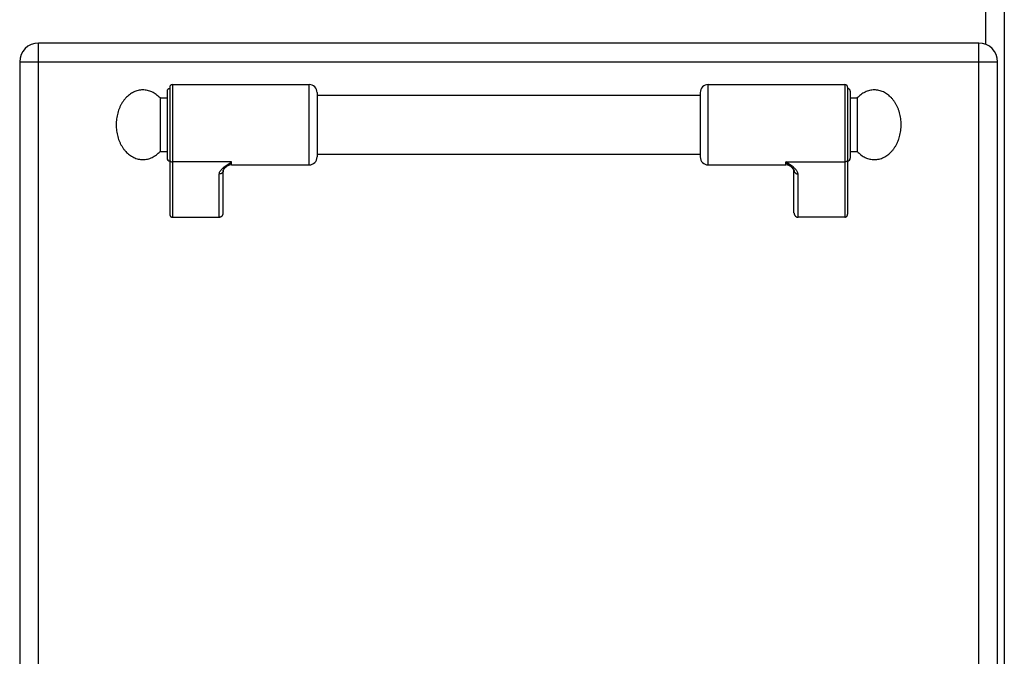
# Model space of a CAD drawing. Units: millimetres. Extents: x 428 to 2428, y -3 to 1916.
# Drawn here: x 1061 to 1428, y 1440 to 1678 of the extents above; entities that cross this region are included whole.
import ezdxf

# ---------------------------------------------------------------- set-up
doc = ezdxf.new("R2010")
doc.units = ezdxf.units.MM
doc.layers.add('AXES', color=7, linetype='Continuous')
doc.layers.add('REPERES', color=7, linetype='Continuous')

msp = doc.modelspace()

# ---------------------------------------------------------------- linework, layer by layer
at = {"color": 7, "linetype": 'Continuous'}
for p, q in [((1428.25, 1832.48), (1428.25, 1031.48)), ((1418.75, 1669.48), (1067.75, 1669.48)), ((1060.75, 1662.48), (1060.75, 1076.48)), ((1425.75, 1076.48), (1425.75, 1662.48)), ((1314.75, 1650.98), (1314.75, 1626.98)), ((1369.75, 1652.98), (1369.75, 1605.56)), ((1370.75, 1651.48), (1370.75, 1626.48)), ((1348.69, 1623.26), (1348.69, 1623.26)), ((1349.75, 1606.1), (1349.75, 1621.99)), ((1368.75, 1604.48), (1351.25, 1604.48))]:
    msp.add_line(p, q, dxfattribs=at)
at = {"color": 9, "linetype": 'Continuous', "true_color": 0xbdbabd}
for p, q in [((1421.25, 1682.98), (1421.25, 1668.98)), ((1067.75, 1069.48), (1067.75, 1669.48)), ((1418.75, 1069.48), (1418.75, 1669.48)), ((1060.75, 1662.48), (1425.75, 1662.48)), ((1317.75, 1623.98), (1317.75, 1653.98)), ((1368.75, 1653.98), (1368.75, 1604.48)), ((1346.75, 1623.98), (1346.75, 1625.08)), ((1346.75, 1625.08), (1368.75, 1625.08)), ((1351.25, 1604.48), (1351.25, 1620.6))]:
    msp.add_line(p, q, dxfattribs=at)
at = {"color": 7, "linetype": 'Continuous'}
msp.add_lwpolyline([(1348.69, 1623.26), (1348.99, 1623), (1349.5, 1622.44), (1349.72, 1622.07), (1349.75, 1621.98)], dxfattribs=at)
for centre, radius, start, end in [((1067.75, 1662.48), 7, 90, 180), ((1418.75, 1662.48), 7, 0, 90), ((1317.75, 1650.98), 3, 90, 180), ((1368.75, 1652.98), 1, 0, 90), ((1369.75, 1651.48), 1, 0, 90), ((1317.75, 1626.98), 3, 180, 270), ((1369.75, 1626.48), 1, 270, 0), ((1346.75, 1620.98), 3, 49.5741, 90)]:
    msp.add_arc(centre, radius, start, end, dxfattribs=at)
at = {"color": 9, "linetype": 'Continuous', "true_color": 0xbdbabd}
for points, knots in [([(1351.25, 1620.6), (1351.22, 1620.81), (1351.16, 1621.24), (1350.87, 1621.73), (1350.59, 1622.1), (1350.34, 1622.39), (1350.06, 1622.67), (1349.63, 1623.05), (1349.06, 1623.51), (1348.32, 1624.04), (1347.54, 1624.56), (1347.01, 1624.91), (1346.75, 1625.08)], [0, 0, 0, 0, 0.637546, 1.2891, 1.664856, 2.037267, 2.445303, 2.854371, 3.749455, 4.644416, 5.595769, 6.547046, 6.547046, 6.547046, 6.547046]), ([(1348.69, 1623.26), (1348.53, 1623.4), (1348.22, 1623.67), (1347.73, 1624.1), (1347.24, 1624.56), (1346.91, 1624.91), (1346.75, 1625.08)], [0, 0, 0, 0, 0.61825, 1.236494, 1.948836, 2.661085, 2.661085, 2.661085, 2.661085]), ([(1369.75, 1626.01), (1369.73, 1625.89), (1369.7, 1625.64), (1369.47, 1625.33), (1369.14, 1625.12), (1368.88, 1625.1), (1368.75, 1625.08)], [0, 0, 0, 0, 0.362389, 0.731905, 1.119267, 1.502433, 1.502433, 1.502433, 1.502433]), ([(1349.75, 1621.98), (1349.75, 1621.89), (1349.77, 1621.71), (1349.86, 1621.45), (1350, 1621.21), (1350.18, 1620.99), (1350.41, 1620.82), (1350.67, 1620.69), (1350.96, 1620.61), (1351.15, 1620.6), (1351.25, 1620.6)], [0, 0, 0, 0, 0.272659, 0.546543, 0.825751, 1.104785, 1.391853, 1.679258, 1.972666, 2.265085, 2.265085, 2.265085, 2.265085])]:
    msp.add_open_spline(points, degree=3, knots=knots, dxfattribs=at)
at = {"color": 7, "linetype": 'Continuous'}
for points, knots in [([(1349.75, 1606.1), (1349.75, 1606), (1349.76, 1605.81), (1349.82, 1605.59), (1349.89, 1605.41), (1349.95, 1605.29), (1350.02, 1605.17), (1350.1, 1605.05), (1350.19, 1604.95), (1350.28, 1604.85), (1350.39, 1604.77), (1350.5, 1604.69), (1350.61, 1604.63), (1350.73, 1604.57), (1350.86, 1604.53), (1350.99, 1604.5), (1351.12, 1604.48), (1351.2, 1604.48), (1351.25, 1604.48)], [0, 0, 0, 0, 0.281527, 0.563051, 0.702508, 0.841963, 0.979889, 1.117814, 1.253981, 1.390141, 1.524511, 1.6589, 1.791732, 1.92448, 2.05593, 2.187676, 2.319179, 2.449611, 2.449611, 2.449611, 2.449611]), ([(1368.75, 1604.48), (1368.81, 1604.48), (1368.92, 1604.49), (1369.06, 1604.53), (1369.17, 1604.58), (1369.25, 1604.62), (1369.32, 1604.67), (1369.39, 1604.73), (1369.46, 1604.79), (1369.52, 1604.86), (1369.57, 1604.94), (1369.62, 1605.02), (1369.66, 1605.1), (1369.69, 1605.19), (1369.72, 1605.28), (1369.73, 1605.37), (1369.75, 1605.46), (1369.75, 1605.52), (1369.75, 1605.56)], [0, 0, 0, 0, 0.174847, 0.349696, 0.438222, 0.52675, 0.616336, 0.705922, 0.796694, 0.887474, 0.979436, 1.071374, 1.164291, 1.257316, 1.351242, 1.444757, 1.538101, 1.632986, 1.632986, 1.632986, 1.632986])]:
    msp.add_open_spline(points, degree=3, knots=knots, dxfattribs=at)
at = {"layer": 'AXES', "color": 7, "linetype": 'Continuous'}
for p, q in [((1317.75, 1653.98), (1368.75, 1653.98)), ((1171.75, 1649.98), (1314.75, 1649.98)), ((1370.75, 1648.98), (1373.36, 1648.98)), ((1373.36, 1648.98), (1373.36, 1628.98)), ((1370.75, 1628.98), (1373.36, 1628.98)), ((1171.75, 1627.98), (1314.75, 1627.98)), ((1317.75, 1623.98), (1346.75, 1623.98))]:
    msp.add_line(p, q, dxfattribs=at)
msp.add_open_spline([(1373.36, 1628.98), (1373.81, 1628.54), (1374.71, 1627.65), (1376.06, 1626.85), (1377.2, 1626.39), (1378.05, 1626.15), (1378.92, 1626.01), (1379.8, 1625.96), (1380.67, 1626.02), (1381.54, 1626.17), (1382.4, 1626.42), (1383.23, 1626.77), (1384.04, 1627.21), (1384.81, 1627.75), (1385.54, 1628.36), (1386.24, 1629.06), (1386.87, 1629.83), (1387.46, 1630.68), (1387.99, 1631.58), (1388.45, 1632.54), (1388.85, 1633.54), (1389.18, 1634.6), (1389.43, 1635.68), (1389.62, 1636.79), (1389.73, 1637.91), (1389.76, 1639.04), (1389.72, 1640.17), (1389.6, 1641.3), (1389.41, 1642.4), (1389.14, 1643.48), (1388.81, 1644.53), (1388.4, 1645.53), (1387.93, 1646.48), (1387.4, 1647.38), (1386.8, 1648.21), (1386.16, 1648.98), (1385.46, 1649.67), (1384.73, 1650.27), (1383.95, 1650.79), (1383.14, 1651.23), (1382.3, 1651.56), (1381.45, 1651.81), (1380.57, 1651.95), (1379.7, 1651.99), (1378.82, 1651.94), (1377.95, 1651.78), (1377.1, 1651.53), (1375.99, 1651.06), (1374.67, 1650.27), (1373.8, 1649.41), (1373.36, 1648.98)], degree=3, knots=[0, 0, 0, 0, 1.886872, 3.773546, 4.665583, 5.557659, 6.432661, 7.307604, 8.183071, 9.05858, 9.952053, 10.845603, 11.771518, 12.69752, 13.665206, 14.632966, 15.645904, 16.658898, 17.715015, 18.771172, 19.863715, 20.956285, 22.074944, 23.193618, 24.325719, 25.457824, 26.58953, 27.72123, 28.838741, 29.956236, 31.04698, 32.137696, 33.191536, 34.245335, 35.255758, 36.266124, 37.231357, 38.196514, 39.120363, 40.044125, 40.936219, 41.828238, 42.703229, 43.578183, 44.453641, 45.329159, 46.222683, 47.116183, 48.951557, 50.786868, 50.786868, 50.786868, 50.786868], dxfattribs=at)
at = {"layer": 'REPERES', "color": 7, "linetype": 'Continuous'}
for p, q in [((1117.75, 1653.98), (1168.75, 1653.98)), ((1115.75, 1651.48), (1115.75, 1626.48)), ((1116.75, 1652.98), (1116.75, 1605.56)), ((1171.75, 1650.98), (1171.75, 1626.98)), ((1113.14, 1648.98), (1115.75, 1648.98)), ((1113.14, 1648.98), (1113.14, 1628.98)), ((1113.14, 1628.98), (1115.75, 1628.98)), ((1136.75, 1606.1), (1136.75, 1621.99)), ((1137.8, 1623.26), (1137.81, 1623.26)), ((1139.75, 1623.98), (1168.75, 1623.98)), ((1117.75, 1604.48), (1135.25, 1604.48))]:
    msp.add_line(p, q, dxfattribs=at)
at = {"layer": 'REPERES', "color": 9, "linetype": 'Continuous', "true_color": 0xbdbabd}
for p, q in [((1117.75, 1653.98), (1117.75, 1604.48)), ((1168.75, 1623.98), (1168.75, 1653.98)), ((1139.75, 1625.08), (1117.75, 1625.08)), ((1139.75, 1623.98), (1139.75, 1625.08)), ((1135.25, 1604.48), (1135.25, 1620.6))]:
    msp.add_line(p, q, dxfattribs=at)
at = {"layer": 'REPERES', "color": 7, "linetype": 'Continuous'}
msp.add_lwpolyline([(1136.75, 1621.98), (1136.77, 1622.07), (1136.98, 1622.43), (1137.48, 1622.97), (1137.81, 1623.26)], dxfattribs=at)
for centre, radius, start, end in [((1117.75, 1652.98), 1, 90, 180), ((1168.75, 1650.98), 3, 0, 90), ((1116.75, 1651.48), 1, 90, 180), ((1116.75, 1626.48), 1, 180, 270), ((1168.75, 1626.98), 3, 270, 0), ((1139.75, 1620.98), 3, 90, 130.4259)]:
    msp.add_arc(centre, radius, start, end, dxfattribs=at)
for points, knots in [([(1113.14, 1648.98), (1112.69, 1649.42), (1111.79, 1650.3), (1110.43, 1651.1), (1109.3, 1651.56), (1108.44, 1651.81), (1107.57, 1651.95), (1106.7, 1651.99), (1105.82, 1651.94), (1104.95, 1651.78), (1104.1, 1651.53), (1103.26, 1651.18), (1102.46, 1650.74), (1101.69, 1650.21), (1100.95, 1649.59), (1100.26, 1648.89), (1099.62, 1648.12), (1099.04, 1647.28), (1098.51, 1646.38), (1098.05, 1645.42), (1097.65, 1644.41), (1097.21, 1643.01), (1096.83, 1641.2), (1096.78, 1639.72), (1096.75, 1638.98)], [0, 0, 0, 0, 1.886872, 3.773546, 4.665583, 5.557659, 6.432661, 7.307604, 8.183071, 9.05858, 9.952053, 10.845603, 11.771518, 12.69752, 13.665206, 14.632966, 15.645904, 16.658898, 17.715014, 18.771172, 19.86372, 20.956284, 23.173528, 25.390719, 25.390719, 25.390719, 25.390719]), ([(1096.75, 1638.98), (1096.78, 1638.23), (1096.83, 1636.73), (1097.22, 1634.9), (1097.67, 1633.49), (1098.07, 1632.48), (1098.54, 1631.52), (1099.07, 1630.63), (1099.66, 1629.78), (1100.3, 1629.02), (1100.99, 1628.32), (1101.73, 1627.71), (1102.51, 1627.19), (1103.31, 1626.75), (1104.15, 1626.41), (1105, 1626.16), (1105.87, 1626.01), (1106.75, 1625.96), (1107.62, 1626.01), (1108.49, 1626.16), (1109.35, 1626.41), (1110.47, 1626.87), (1111.81, 1627.67), (1112.69, 1628.54), (1113.14, 1628.98)], [0, 0, 0, 0, 2.248709, 4.497378, 5.589032, 6.680672, 7.735674, 8.790634, 9.802343, 10.813996, 11.780491, 12.746911, 13.671833, 14.596668, 15.489484, 16.382224, 17.257466, 18.13267, 19.007863, 19.883116, 20.77591, 21.668672, 23.529714, 25.390818, 25.390818, 25.390818, 25.390818]), ([(1135.25, 1604.48), (1135.34, 1604.48), (1135.51, 1604.49), (1135.72, 1604.56), (1135.88, 1604.63), (1136, 1604.69), (1136.11, 1604.77), (1136.21, 1604.85), (1136.31, 1604.95), (1136.4, 1605.05), (1136.48, 1605.17), (1136.55, 1605.29), (1136.61, 1605.41), (1136.66, 1605.54), (1136.7, 1605.68), (1136.73, 1605.82), (1136.74, 1605.96), (1136.75, 1606.05), (1136.75, 1606.1)], [0, 0, 0, 0, 0.26227, 0.524544, 0.657333, 0.790125, 0.924503, 1.058883, 1.195048, 1.331211, 1.469124, 1.607062, 1.746564, 1.885971, 2.026356, 2.167141, 2.309106, 2.449478, 2.449478, 2.449478, 2.449478]), ([(1116.75, 1605.56), (1116.75, 1605.49), (1116.76, 1605.37), (1116.8, 1605.22), (1116.84, 1605.1), (1116.88, 1605.02), (1116.93, 1604.94), (1116.98, 1604.86), (1117.04, 1604.79), (1117.1, 1604.73), (1117.17, 1604.67), (1117.25, 1604.62), (1117.32, 1604.58), (1117.41, 1604.54), (1117.49, 1604.51), (1117.57, 1604.49), (1117.66, 1604.48), (1117.72, 1604.48), (1117.75, 1604.48)], [0, 0, 0, 0, 0.187685, 0.375368, 0.468339, 0.561309, 0.653258, 0.745209, 0.83599, 0.926762, 1.016342, 1.10593, 1.194451, 1.283, 1.370876, 1.458411, 1.544797, 1.633281, 1.633281, 1.633281, 1.633281])]:
    msp.add_open_spline(points, degree=3, knots=knots, dxfattribs=at)
at = {"layer": 'REPERES', "color": 9, "linetype": 'Continuous', "true_color": 0xbdbabd}
for points, knots in [([(1116.75, 1626.01), (1116.77, 1625.89), (1116.8, 1625.64), (1117.03, 1625.33), (1117.36, 1625.12), (1117.62, 1625.1), (1117.75, 1625.08)], [0, 0, 0, 0, 0.362389, 0.731905, 1.119267, 1.502433, 1.502433, 1.502433, 1.502433]), ([(1135.25, 1620.6), (1135.28, 1620.81), (1135.33, 1621.24), (1135.62, 1621.73), (1135.9, 1622.1), (1136.16, 1622.39), (1136.44, 1622.67), (1136.86, 1623.05), (1137.44, 1623.51), (1138.18, 1624.04), (1138.95, 1624.56), (1139.48, 1624.91), (1139.75, 1625.08)], [0, 0, 0, 0, 0.637546, 1.2891, 1.664856, 2.037267, 2.445303, 2.854371, 3.749455, 4.644416, 5.595769, 6.547046, 6.547046, 6.547046, 6.547046]), ([(1137.81, 1623.26), (1137.96, 1623.4), (1138.28, 1623.67), (1138.76, 1624.1), (1139.26, 1624.56), (1139.59, 1624.91), (1139.75, 1625.08)], [0, 0, 0, 0, 0.618204, 1.236401, 1.948677, 2.660859, 2.660859, 2.660859, 2.660859]), ([(1136.75, 1621.98), (1136.74, 1621.89), (1136.73, 1621.71), (1136.64, 1621.45), (1136.5, 1621.21), (1136.31, 1620.99), (1136.08, 1620.82), (1135.82, 1620.69), (1135.54, 1620.61), (1135.35, 1620.6), (1135.25, 1620.6)], [0, 0, 0, 0, 0.272655, 0.546536, 0.825739, 1.104769, 1.391833, 1.679235, 1.972639, 2.265054, 2.265054, 2.265054, 2.265054])]:
    msp.add_open_spline(points, degree=3, knots=knots, dxfattribs=at)

doc.saveas('drawing.dxf')
